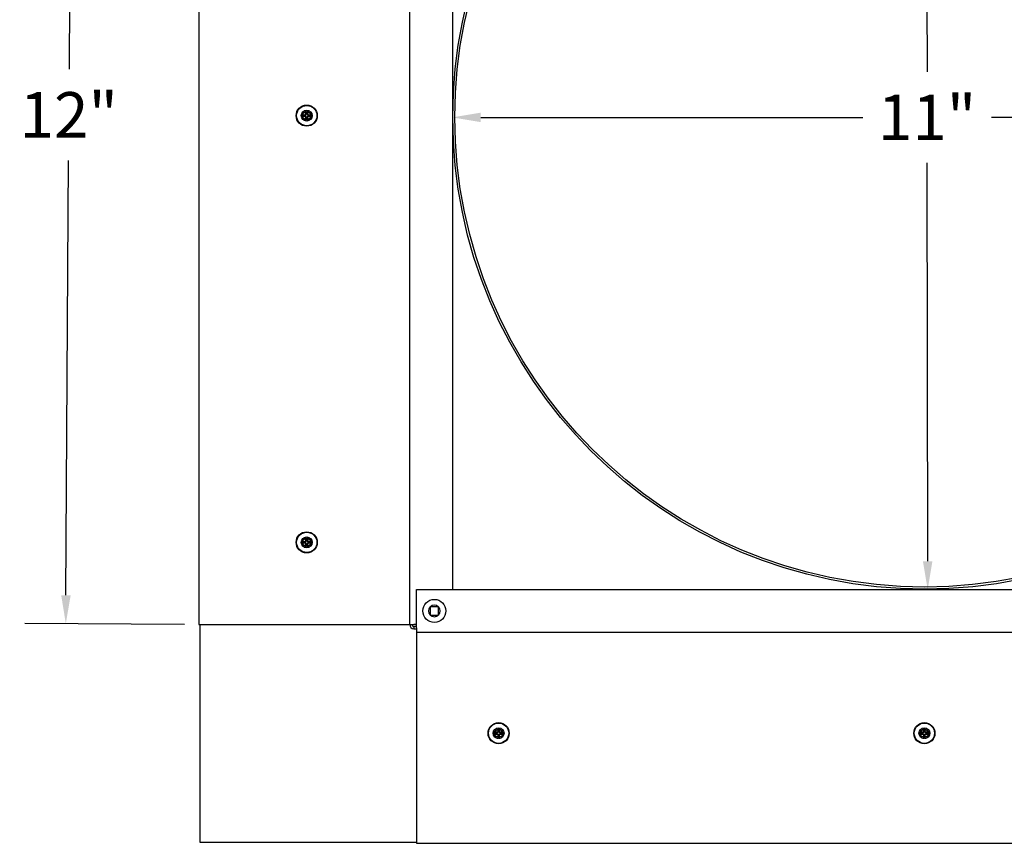
# Model space of a CAD drawing. Units: inches. Extents: x -4.4 to 67.6, y 1.4 to 45.5.
# Drawn here: x 43.8 to 55.4, y 24.2 to 33.8 of the extents above; entities that cross this region are included whole.
import ezdxf

# ---------------------------------------------------------------- set-up
doc = ezdxf.new("R2010")
doc.units = ezdxf.units.IN
doc.header["$LTSCALE"] = 4
doc.header["$MEASUREMENT"] = 0
for name, color, linetype, lineweight in [('Dimension (ANSI)', 5, 'Continuous', 25), ('Installation Dims', 5, 'Continuous', 25), ('Visible (ANSI)', 7, 'Continuous', 25)]:
    doc.layers.add(name, color=color, linetype=linetype, lineweight=lineweight)
doc.layers.add('Installation', color=7, linetype='Continuous')
doc.layers.add('Sales', color=7, linetype='Continuous')
doc.styles.add('Arial', font='arial.ttf')
doc.dimstyles.new('Kyle dims', dxfattribs={"dimscale": 2.666667, "dimtxt": 0.2, "dimasz": 0.125, "dimexe": 0.18, "dimexo": 0.0625, "dimgap": 0.1, "dimtad": 0, "dimtih": 1, "dimtoh": 1, "dimzin": 0, "dimdsep": 46, "dimtxsty": 'Arial', "dimcen": 0.09, "dimclrd": 256, "dimclre": 256, "dimclrt": 256, "dimadec": 0, "dimazin": 0, "dimtfac": 1, "dimtofl": 0, "dimtmove": 0, "dimatfit": 3, "dimfxl": 1, "dimtolj": 1, "dimtzin": 0, "dimarcsym": 0})

# ---------------------------------------------------------------- blocks, each defined once
blk = doc.blocks.new('*D13')
at = {"layer": 'Defpoints', "color": 0, "transparency": 16777216}
for p in [(54.447, 38.23), (54.461, 27.155), (54.486, 27.155)]:
    blk.add_point(p, dxfattribs=at)
at = {"layer": 'Installation Dims', "lineweight": -2, "transparency": 16777216}
for p, q in [((54.614, 38.23), (54.952, 38.231)), ((54.472, 37.897), (54.478, 33.227)), ((54.486, 27.488), (54.48, 32.158)), ((54.628, 27.155), (54.966, 27.156))]:
    blk.add_line(p, q, dxfattribs=at)
at = {"layer": 'Installation Dims', "transparency": 16777216}
for points in [[(54.528, 37.897), (54.417, 37.897), (54.472, 38.23)], [(54.541, 27.488), (54.43, 27.488), (54.486, 27.155)]]:
    blk.add_solid(points, dxfattribs=at)
at = {"layer": 'Installation Dims', "transparency": 16777216, "insert": (54.479, 32.693), "char_height": 0.5333, "attachment_point": 5, "style": 'Arial'}
blk.add_mtext('\\A1;11"', dxfattribs=at)
blk = doc.blocks.new('*D14')
at = {"layer": 'Defpoints', "color": 0, "transparency": 16777216}
for p in [(48.91, 32.918), (59.985, 32.918), (59.985, 32.692)]:
    blk.add_point(p, dxfattribs=at)
at = {"layer": 'Installation Dims', "lineweight": -2, "transparency": 16777216}
for p, q in [((48.91, 32.751), (48.91, 32.212)), ((49.243, 32.692), (53.724, 32.692)), ((59.651, 32.692), (55.234, 32.692)), ((59.985, 32.751), (59.985, 32.212))]:
    blk.add_line(p, q, dxfattribs=at)
at = {"layer": 'Installation Dims', "transparency": 16777216}
for points in [[(49.243, 32.748), (49.243, 32.637), (48.91, 32.692)], [(59.651, 32.748), (59.651, 32.637), (59.985, 32.692)]]:
    blk.add_solid(points, dxfattribs=at)
at = {"layer": 'Installation Dims', "transparency": 16777216, "insert": (54.479, 32.692), "char_height": 0.5333, "attachment_point": 5, "style": 'Arial'}
blk.add_mtext('\\A1;11"', dxfattribs=at)
blk = doc.blocks.new('*D16')
at = {"layer": 'Defpoints', "color": 0, "transparency": 16777216}
for p in [(54.447, 38.23), (54.461, 27.155), (54.486, 27.155)]:
    blk.add_point(p, dxfattribs=at)
at = {"layer": 'Dimension (ANSI)', "lineweight": -2, "transparency": 16777216}
for p, q in [((54.614, 38.23), (54.952, 38.231)), ((54.472, 37.897), (54.478, 33.227)), ((54.486, 27.488), (54.48, 32.158)), ((54.628, 27.155), (54.966, 27.156))]:
    blk.add_line(p, q, dxfattribs=at)
at = {"layer": 'Dimension (ANSI)', "transparency": 16777216}
for points in [[(54.528, 37.897), (54.417, 37.897), (54.472, 38.23)], [(54.541, 27.488), (54.43, 27.488), (54.486, 27.155)]]:
    blk.add_solid(points, dxfattribs=at)
at = {"layer": 'Dimension (ANSI)', "transparency": 16777216, "insert": (54.479, 32.693), "char_height": 0.5333, "attachment_point": 5, "style": 'Arial'}
blk.add_mtext('\\A1;11"', dxfattribs=at)
blk = doc.blocks.new('*D17')
at = {"layer": 'Defpoints', "color": 0, "transparency": 16777216}
for p in [(48.91, 32.918), (59.985, 32.918), (59.985, 32.692)]:
    blk.add_point(p, dxfattribs=at)
at = {"layer": 'Dimension (ANSI)', "lineweight": -2, "transparency": 16777216}
for p, q in [((48.91, 32.751), (48.91, 32.212)), ((49.243, 32.692), (53.724, 32.692)), ((59.651, 32.692), (55.234, 32.692)), ((59.985, 32.751), (59.985, 32.212))]:
    blk.add_line(p, q, dxfattribs=at)
at = {"layer": 'Dimension (ANSI)', "transparency": 16777216}
for points in [[(49.243, 32.748), (49.243, 32.637), (48.91, 32.692)], [(59.651, 32.748), (59.651, 32.637), (59.985, 32.692)]]:
    blk.add_solid(points, dxfattribs=at)
at = {"layer": 'Dimension (ANSI)', "transparency": 16777216, "insert": (54.479, 32.692), "char_height": 0.5333, "attachment_point": 5, "style": 'Arial'}
blk.add_mtext('\\A1;11"', dxfattribs=at)
blk = doc.blocks.new('*D45')
at = {"layer": 'Defpoints', "color": 0, "transparency": 16777216}
for p in [(45.935, 38.68), (44.376, 26.756), (45.935, 26.746)]:
    blk.add_point(p, dxfattribs=at)
at = {"layer": 'Installation Dims', "lineweight": -2, "transparency": 16777216}
for p, q in [((45.768, 38.681), (43.967, 38.692)), ((44.445, 38.356), (44.414, 33.257)), ((44.378, 27.089), (44.408, 32.188)), ((45.768, 26.747), (43.896, 26.759))]:
    blk.add_line(p, q, dxfattribs=at)
at = {"layer": 'Installation Dims', "transparency": 16777216}
for points in [[(44.389, 38.356), (44.5, 38.355), (44.447, 38.689)], [(44.322, 27.089), (44.433, 27.089), (44.376, 26.756)]]:
    blk.add_solid(points, dxfattribs=at)
at = {"layer": 'Installation Dims', "transparency": 16777216, "insert": (44.411, 32.722), "char_height": 0.5333, "attachment_point": 5, "style": 'Arial'}
blk.add_mtext('\\A1;12"', dxfattribs=at)

msp = doc.modelspace()

# ---------------------------------------------------------------- linework, layer by layer
at = {"layer": 'Installation'}
for p, q in [((47.143, 32.723), (47.166, 32.719)), ((47.166, 32.707), (47.143, 32.704)), ((47.196, 32.749), (47.192, 32.772)), ((47.212, 32.772), (47.208, 32.749)), ((47.238, 32.719), (47.261, 32.723)), ((47.261, 32.704), (47.238, 32.707)), ((47.192, 32.654), (47.196, 32.677)), ((47.208, 32.677), (47.212, 32.654)), ((47.196, 27.745), (47.192, 27.768)), ((47.212, 27.768), (47.208, 27.745)), ((47.143, 27.719), (47.166, 27.715)), ((47.166, 27.703), (47.143, 27.699)), ((47.192, 27.65), (47.196, 27.673)), ((47.208, 27.673), (47.212, 27.65)), ((47.238, 27.715), (47.261, 27.719)), ((47.261, 27.699), (47.238, 27.703)), ((49.444, 25.53), (49.447, 25.507)), ((49.459, 25.507), (49.463, 25.53)), ((54.437, 25.53), (54.441, 25.507)), ((54.453, 25.507), (54.457, 25.53)), ((49.417, 25.477), (49.394, 25.48)), ((49.394, 25.461), (49.417, 25.465)), ((49.447, 25.435), (49.444, 25.412)), ((49.463, 25.412), (49.459, 25.435)), ((49.512, 25.48), (49.489, 25.477)), ((49.489, 25.465), (49.512, 25.461)), ((54.411, 25.477), (54.388, 25.48)), ((54.388, 25.461), (54.411, 25.465)), ((54.441, 25.435), (54.437, 25.412)), ((54.457, 25.412), (54.453, 25.435)), ((54.506, 25.48), (54.483, 25.477)), ((54.483, 25.465), (54.506, 25.461))]:
    msp.add_line(p, q, dxfattribs=at)
for centre, radius in [((47.202, 32.713), 0.124), ((47.202, 32.713), 0.119), ((47.202, 27.709), 0.124), ((47.202, 27.709), 0.119), ((49.453, 25.471), 0.124), ((49.453, 25.471), 0.119), ((54.447, 25.471), 0.124), ((54.447, 25.471), 0.119)]:
    msp.add_circle(centre, radius, dxfattribs=at)
at = {"layer": 'Installation', "ltscale": 0.28413}
for centre in [(47.202, 32.713), (47.202, 27.709), (49.453, 25.471), (54.447, 25.471)]:
    msp.add_circle(centre, 0.0633, dxfattribs=at)
at = {"layer": 'Installation', "ltscale": 0.21382}
for centre in [(47.202, 32.713), (47.202, 27.709), (49.453, 25.471), (54.447, 25.471)]:
    msp.add_circle(centre, 0.0477, dxfattribs=at)
at = {"layer": 'Installation'}
for centre, start, end in [((47.202, 32.713), 170.5876, 189.4124), ((47.202, 32.713), 80.5876, 99.4124), ((47.202, 32.713), 350.5876, 9.4124), ((47.202, 32.713), 260.5876, 279.4124), ((47.202, 27.709), 80.5876, 99.4124), ((47.202, 27.709), 170.5876, 189.4124), ((47.202, 27.709), 260.5876, 279.4124), ((47.202, 27.709), 350.5876, 9.4124), ((49.453, 25.471), 170.5876, 189.4124), ((49.453, 25.471), 80.5876, 99.4124), ((49.453, 25.471), 260.5876, 279.4124), ((49.453, 25.471), 350.5876, 9.4124), ((54.447, 25.471), 170.5876, 189.4124), ((54.447, 25.471), 80.5876, 99.4124), ((54.447, 25.471), 260.5876, 279.4124), ((54.447, 25.471), 350.5876, 9.4124)]:
    msp.add_arc(centre, 0.0364, start, end, dxfattribs=at)
at = {"layer": 'Installation', "extrusion": (0, 0, -1)}
for centre, major_axis, start_param, end_param in [((47.202, 32.696), (0.323, 0.005), 4.515074, 4.652636), ((47.202, 32.73), (-0.323, 0.005), 4.772142, 4.909704), ((47.219, 32.713), (0.005, 0.323), 4.772142, 4.909704), ((47.219, 32.713), (-0.005, 0.323), 4.515074, 4.652636), ((47.185, 32.713), (0.005, -0.323), 4.515074, 4.652636), ((47.185, 32.713), (-0.005, -0.323), 4.772142, 4.909704), ((47.202, 32.696), (0.323, -0.005), 4.772142, 4.909704), ((47.202, 32.73), (-0.323, -0.005), 4.515074, 4.652636), ((47.202, 27.692), (0.323, 0.005), 4.515074, 4.652636), ((47.219, 27.709), (0.005, 0.323), 4.772142, 4.909704), ((47.185, 27.709), (0.005, -0.323), 4.515074, 4.652636), ((47.202, 27.692), (0.323, -0.005), 4.772142, 4.909704), ((47.202, 27.726), (-0.323, 0.005), 4.772142, 4.909704), ((47.219, 27.709), (-0.005, 0.323), 4.515074, 4.652636), ((47.185, 27.709), (-0.005, -0.323), 4.772142, 4.909704), ((47.202, 27.726), (-0.323, -0.005), 4.515074, 4.652636)]:
    msp.add_ellipse(centre, major_axis=major_axis, ratio=0.087156, start_param=start_param, end_param=end_param, dxfattribs=at)
at = {"layer": 'Installation'}
for centre, major_axis, start_param, end_param in [((49.47, 25.47), (-0.005, -0.323), 4.515074, 4.652636), ((49.437, 25.47), (-0.005, 0.323), 4.772142, 4.909704), ((54.464, 25.47), (-0.005, -0.323), 4.515074, 4.652636), ((54.43, 25.47), (-0.005, 0.323), 4.772142, 4.909704), ((49.454, 25.454), (-0.323, -0.005), 4.772142, 4.909704), ((49.454, 25.487), (0.323, -0.005), 4.515074, 4.652636), ((49.47, 25.471), (0.005, -0.323), 4.772142, 4.909704), ((49.437, 25.471), (0.005, 0.323), 4.515074, 4.652636), ((49.453, 25.454), (-0.323, 0.005), 4.515074, 4.652636), ((49.453, 25.487), (0.323, 0.005), 4.772142, 4.909704), ((54.447, 25.454), (-0.323, -0.005), 4.772142, 4.909704), ((54.447, 25.487), (0.323, -0.005), 4.515074, 4.652636), ((54.464, 25.471), (0.005, -0.323), 4.772142, 4.909704), ((54.43, 25.471), (0.005, 0.323), 4.515074, 4.652636), ((54.447, 25.454), (-0.323, 0.005), 4.515074, 4.652636), ((54.447, 25.487), (0.323, 0.005), 4.772142, 4.909704)]:
    msp.add_ellipse(centre, major_axis=major_axis, ratio=0.087156, start_param=start_param, end_param=end_param, dxfattribs=at)
for points, knots in [([(47.143, 32.723), (47.143, 32.723), (47.143, 32.723), (47.142, 32.723), (47.142, 32.723), (47.141, 32.723), (47.14, 32.723), (47.139, 32.723), (47.139, 32.723), (47.139, 32.723)], [0.05396215, 0.05396215, 0.05396215, 0.05396215, 0.05869435, 0.05869435, 0.06455264, 0.06455264, 0.07048922, 0.07048922, 0.07350423, 0.07350423, 0.07350423, 0.07350423]), ([(47.139, 32.703), (47.139, 32.703), (47.139, 32.703), (47.14, 32.703), (47.141, 32.703), (47.142, 32.703), (47.142, 32.703), (47.143, 32.703), (47.143, 32.704), (47.143, 32.704)], [0.02062142, 0.02062142, 0.02062142, 0.02062142, 0.02363642, 0.02363642, 0.029573, 0.029573, 0.0354313, 0.0354313, 0.04016349, 0.04016349, 0.04016349, 0.04016349]), ([(47.183, 32.724), (47.184, 32.724), (47.185, 32.724), (47.187, 32.725), (47.188, 32.726), (47.189, 32.728), (47.19, 32.729), (47.191, 32.731), (47.191, 32.732), (47.191, 32.733)], [0, 0, 0, 0, 0.01234085, 0.01234085, 0.0246817, 0.0246817, 0.0370255, 0.0370255, 0.04825819, 0.04825819, 0.04825819, 0.04825819]), ([(47.183, 32.719), (47.184, 32.719), (47.186, 32.719), (47.188, 32.72), (47.189, 32.72), (47.191, 32.721), (47.192, 32.722), (47.193, 32.723), (47.194, 32.724), (47.195, 32.726), (47.196, 32.727), (47.196, 32.73), (47.197, 32.731), (47.197, 32.733)], [0.23775232, 0.23775232, 0.23775232, 0.23775232, 0.25488003, 0.25488003, 0.26749348, 0.26749348, 0.28010692, 0.28010692, 0.29272037, 0.29272037, 0.30533381, 0.30533381, 0.32246153, 0.32246153, 0.32246153, 0.32246153]), ([(47.197, 32.694), (47.197, 32.695), (47.196, 32.697), (47.196, 32.699), (47.195, 32.7), (47.194, 32.702), (47.193, 32.703), (47.192, 32.705), (47.191, 32.705), (47.189, 32.706), (47.188, 32.707), (47.186, 32.708), (47.184, 32.708), (47.183, 32.708)], [0.23775232, 0.23775232, 0.23775232, 0.23775232, 0.25488003, 0.25488003, 0.26749348, 0.26749348, 0.28010692, 0.28010692, 0.29272037, 0.29272037, 0.30533381, 0.30533381, 0.32246153, 0.32246153, 0.32246153, 0.32246153]), ([(47.191, 32.694), (47.191, 32.695), (47.191, 32.696), (47.19, 32.698), (47.189, 32.699), (47.188, 32.701), (47.187, 32.701), (47.185, 32.702), (47.184, 32.702), (47.183, 32.702)], [0, 0, 0, 0, 0.01234085, 0.01234085, 0.0246817, 0.0246817, 0.0370255, 0.0370255, 0.04825819, 0.04825819, 0.04825819, 0.04825819]), ([(47.192, 32.777), (47.192, 32.776), (47.192, 32.776), (47.192, 32.775), (47.192, 32.775), (47.192, 32.774), (47.192, 32.773), (47.192, 32.773), (47.192, 32.772), (47.192, 32.772)], [0.02062142, 0.02062142, 0.02062142, 0.02062142, 0.02363642, 0.02363642, 0.029573, 0.029573, 0.0354313, 0.0354313, 0.04016349, 0.04016349, 0.04016349, 0.04016349]), ([(47.208, 32.733), (47.208, 32.731), (47.208, 32.73), (47.208, 32.727), (47.209, 32.726), (47.21, 32.724), (47.211, 32.723), (47.212, 32.722), (47.213, 32.721), (47.215, 32.72), (47.216, 32.72), (47.219, 32.719), (47.22, 32.719), (47.221, 32.719)], [0.23775232, 0.23775232, 0.23775232, 0.23775232, 0.25488003, 0.25488003, 0.26749348, 0.26749348, 0.28010692, 0.28010692, 0.29272037, 0.29272037, 0.30533381, 0.30533381, 0.32246153, 0.32246153, 0.32246153, 0.32246153]), ([(47.221, 32.708), (47.22, 32.708), (47.219, 32.708), (47.216, 32.707), (47.215, 32.706), (47.213, 32.705), (47.212, 32.705), (47.211, 32.703), (47.21, 32.702), (47.209, 32.7), (47.208, 32.699), (47.208, 32.697), (47.208, 32.695), (47.208, 32.694)], [0.23775232, 0.23775232, 0.23775232, 0.23775232, 0.25488003, 0.25488003, 0.26749348, 0.26749348, 0.28010692, 0.28010692, 0.29272037, 0.29272037, 0.30533381, 0.30533381, 0.32246153, 0.32246153, 0.32246153, 0.32246153]), ([(47.212, 32.772), (47.212, 32.772), (47.212, 32.773), (47.212, 32.773), (47.212, 32.774), (47.212, 32.775), (47.212, 32.775), (47.212, 32.776), (47.212, 32.776), (47.212, 32.777)], [0.05396215, 0.05396215, 0.05396215, 0.05396215, 0.05869435, 0.05869435, 0.06455264, 0.06455264, 0.07048922, 0.07048922, 0.07350423, 0.07350423, 0.07350423, 0.07350423]), ([(47.213, 32.733), (47.213, 32.732), (47.213, 32.73), (47.214, 32.728), (47.215, 32.727), (47.217, 32.726), (47.218, 32.725), (47.22, 32.724), (47.221, 32.724), (47.222, 32.724)], [0, 0, 0, 0, 0.01234085, 0.01234085, 0.0246817, 0.0246817, 0.0370255, 0.0370255, 0.04825819, 0.04825819, 0.04825819, 0.04825819]), ([(47.222, 32.702), (47.22, 32.702), (47.219, 32.702), (47.217, 32.701), (47.216, 32.7), (47.215, 32.699), (47.214, 32.698), (47.213, 32.696), (47.213, 32.695), (47.213, 32.694)], [0, 0, 0, 0, 0.01234085, 0.01234085, 0.0246817, 0.0246817, 0.0370255, 0.0370255, 0.04825819, 0.04825819, 0.04825819, 0.04825819]), ([(47.266, 32.723), (47.265, 32.723), (47.265, 32.723), (47.264, 32.723), (47.264, 32.723), (47.263, 32.723), (47.262, 32.723), (47.261, 32.723), (47.261, 32.723), (47.261, 32.723)], [0.02062142, 0.02062142, 0.02062142, 0.02062142, 0.02363642, 0.02363642, 0.029573, 0.029573, 0.0354313, 0.0354313, 0.04016349, 0.04016349, 0.04016349, 0.04016349]), ([(47.261, 32.704), (47.261, 32.704), (47.261, 32.703), (47.262, 32.703), (47.263, 32.703), (47.264, 32.703), (47.264, 32.703), (47.265, 32.703), (47.265, 32.703), (47.266, 32.703)], [0.05396215, 0.05396215, 0.05396215, 0.05396215, 0.05869435, 0.05869435, 0.06455264, 0.06455264, 0.07048922, 0.07048922, 0.07350423, 0.07350423, 0.07350423, 0.07350423]), ([(47.192, 32.654), (47.192, 32.654), (47.192, 32.654), (47.192, 32.653), (47.192, 32.653), (47.192, 32.652), (47.192, 32.651), (47.192, 32.65), (47.192, 32.65), (47.192, 32.65)], [0.05396215, 0.05396215, 0.05396215, 0.05396215, 0.05869435, 0.05869435, 0.06455264, 0.06455264, 0.07048922, 0.07048922, 0.07350423, 0.07350423, 0.07350423, 0.07350423]), ([(47.212, 32.65), (47.212, 32.65), (47.212, 32.65), (47.212, 32.651), (47.212, 32.652), (47.212, 32.653), (47.212, 32.653), (47.212, 32.654), (47.212, 32.654), (47.212, 32.654)], [0.02062142, 0.02062142, 0.02062142, 0.02062142, 0.02363642, 0.02363642, 0.029573, 0.029573, 0.0354313, 0.0354313, 0.04016349, 0.04016349, 0.04016349, 0.04016349]), ([(47.183, 27.72), (47.184, 27.72), (47.185, 27.72), (47.187, 27.721), (47.188, 27.722), (47.189, 27.724), (47.19, 27.725), (47.191, 27.727), (47.191, 27.728), (47.191, 27.729)], [0, 0, 0, 0, 0.01234085, 0.01234085, 0.0246817, 0.0246817, 0.0370255, 0.0370255, 0.04825819, 0.04825819, 0.04825819, 0.04825819]), ([(47.183, 27.715), (47.184, 27.715), (47.186, 27.715), (47.188, 27.715), (47.189, 27.716), (47.191, 27.717), (47.192, 27.718), (47.193, 27.719), (47.194, 27.72), (47.195, 27.722), (47.196, 27.723), (47.196, 27.726), (47.197, 27.727), (47.197, 27.728)], [0.23775232, 0.23775232, 0.23775232, 0.23775232, 0.25488003, 0.25488003, 0.26749348, 0.26749348, 0.28010692, 0.28010692, 0.29272037, 0.29272037, 0.30533381, 0.30533381, 0.32246153, 0.32246153, 0.32246153, 0.32246153]), ([(47.192, 27.773), (47.192, 27.772), (47.192, 27.772), (47.192, 27.771), (47.192, 27.771), (47.192, 27.77), (47.192, 27.769), (47.192, 27.768), (47.192, 27.768), (47.192, 27.768)], [0.02062142, 0.02062142, 0.02062142, 0.02062142, 0.02363642, 0.02363642, 0.029573, 0.029573, 0.0354313, 0.0354313, 0.04016349, 0.04016349, 0.04016349, 0.04016349]), ([(47.208, 27.728), (47.208, 27.727), (47.208, 27.726), (47.208, 27.723), (47.209, 27.722), (47.21, 27.72), (47.211, 27.719), (47.212, 27.718), (47.213, 27.717), (47.215, 27.716), (47.216, 27.715), (47.219, 27.715), (47.22, 27.715), (47.221, 27.715)], [0.23775232, 0.23775232, 0.23775232, 0.23775232, 0.25488003, 0.25488003, 0.26749348, 0.26749348, 0.28010692, 0.28010692, 0.29272037, 0.29272037, 0.30533381, 0.30533381, 0.32246153, 0.32246153, 0.32246153, 0.32246153]), ([(47.212, 27.768), (47.212, 27.768), (47.212, 27.768), (47.212, 27.769), (47.212, 27.77), (47.212, 27.771), (47.212, 27.771), (47.212, 27.772), (47.212, 27.772), (47.212, 27.773)], [0.05396215, 0.05396215, 0.05396215, 0.05396215, 0.05869435, 0.05869435, 0.06455264, 0.06455264, 0.07048922, 0.07048922, 0.07350423, 0.07350423, 0.07350423, 0.07350423]), ([(47.213, 27.729), (47.213, 27.727), (47.213, 27.726), (47.214, 27.724), (47.215, 27.723), (47.217, 27.722), (47.218, 27.721), (47.22, 27.72), (47.221, 27.72), (47.222, 27.72)], [0, 0, 0, 0, 0.01234085, 0.01234085, 0.0246817, 0.0246817, 0.0370255, 0.0370255, 0.04825819, 0.04825819, 0.04825819, 0.04825819]), ([(47.143, 27.719), (47.143, 27.719), (47.143, 27.719), (47.142, 27.719), (47.142, 27.719), (47.141, 27.719), (47.14, 27.719), (47.139, 27.719), (47.139, 27.719), (47.139, 27.719)], [0.05396215, 0.05396215, 0.05396215, 0.05396215, 0.05869435, 0.05869435, 0.06455264, 0.06455264, 0.07048922, 0.07048922, 0.07350423, 0.07350423, 0.07350423, 0.07350423]), ([(47.139, 27.699), (47.139, 27.699), (47.139, 27.699), (47.14, 27.699), (47.141, 27.699), (47.142, 27.699), (47.142, 27.699), (47.143, 27.699), (47.143, 27.699), (47.143, 27.699)], [0.02062142, 0.02062142, 0.02062142, 0.02062142, 0.02363642, 0.02363642, 0.029573, 0.029573, 0.0354313, 0.0354313, 0.04016349, 0.04016349, 0.04016349, 0.04016349]), ([(47.197, 27.69), (47.197, 27.691), (47.196, 27.693), (47.196, 27.695), (47.195, 27.696), (47.194, 27.698), (47.193, 27.699), (47.192, 27.7), (47.191, 27.701), (47.189, 27.702), (47.188, 27.703), (47.186, 27.703), (47.184, 27.704), (47.183, 27.704)], [0.23775232, 0.23775232, 0.23775232, 0.23775232, 0.25488003, 0.25488003, 0.26749348, 0.26749348, 0.28010692, 0.28010692, 0.29272037, 0.29272037, 0.30533381, 0.30533381, 0.32246153, 0.32246153, 0.32246153, 0.32246153]), ([(47.191, 27.69), (47.191, 27.691), (47.191, 27.692), (47.19, 27.694), (47.189, 27.695), (47.188, 27.696), (47.187, 27.697), (47.185, 27.698), (47.184, 27.698), (47.183, 27.698)], [0, 0, 0, 0, 0.01234085, 0.01234085, 0.0246817, 0.0246817, 0.0370255, 0.0370255, 0.04825819, 0.04825819, 0.04825819, 0.04825819]), ([(47.192, 27.65), (47.192, 27.65), (47.192, 27.65), (47.192, 27.649), (47.192, 27.649), (47.192, 27.648), (47.192, 27.647), (47.192, 27.646), (47.192, 27.646), (47.192, 27.646)], [0.05396215, 0.05396215, 0.05396215, 0.05396215, 0.05869435, 0.05869435, 0.06455264, 0.06455264, 0.07048922, 0.07048922, 0.07350423, 0.07350423, 0.07350423, 0.07350423]), ([(47.221, 27.704), (47.22, 27.704), (47.219, 27.703), (47.216, 27.703), (47.215, 27.702), (47.213, 27.701), (47.212, 27.7), (47.211, 27.699), (47.21, 27.698), (47.209, 27.696), (47.208, 27.695), (47.208, 27.693), (47.208, 27.691), (47.208, 27.69)], [0.23775232, 0.23775232, 0.23775232, 0.23775232, 0.25488003, 0.25488003, 0.26749348, 0.26749348, 0.28010692, 0.28010692, 0.29272037, 0.29272037, 0.30533381, 0.30533381, 0.32246153, 0.32246153, 0.32246153, 0.32246153]), ([(47.212, 27.646), (47.212, 27.646), (47.212, 27.646), (47.212, 27.647), (47.212, 27.648), (47.212, 27.649), (47.212, 27.649), (47.212, 27.65), (47.212, 27.65), (47.212, 27.65)], [0.02062142, 0.02062142, 0.02062142, 0.02062142, 0.02363642, 0.02363642, 0.029573, 0.029573, 0.0354313, 0.0354313, 0.04016349, 0.04016349, 0.04016349, 0.04016349]), ([(47.222, 27.698), (47.22, 27.698), (47.219, 27.698), (47.217, 27.697), (47.216, 27.696), (47.215, 27.695), (47.214, 27.694), (47.213, 27.692), (47.213, 27.691), (47.213, 27.69)], [0, 0, 0, 0, 0.01234085, 0.01234085, 0.0246817, 0.0246817, 0.0370255, 0.0370255, 0.04825819, 0.04825819, 0.04825819, 0.04825819]), ([(47.266, 27.719), (47.265, 27.719), (47.265, 27.719), (47.264, 27.719), (47.264, 27.719), (47.263, 27.719), (47.262, 27.719), (47.261, 27.719), (47.261, 27.719), (47.261, 27.719)], [0.02062142, 0.02062142, 0.02062142, 0.02062142, 0.02363642, 0.02363642, 0.029573, 0.029573, 0.0354313, 0.0354313, 0.04016349, 0.04016349, 0.04016349, 0.04016349]), ([(47.261, 27.699), (47.261, 27.699), (47.261, 27.699), (47.262, 27.699), (47.263, 27.699), (47.264, 27.699), (47.264, 27.699), (47.265, 27.699), (47.265, 27.699), (47.266, 27.699)], [0.05396215, 0.05396215, 0.05396215, 0.05396215, 0.05869435, 0.05869435, 0.06455264, 0.06455264, 0.07048922, 0.07048922, 0.07350423, 0.07350423, 0.07350423, 0.07350423]), ([(49.444, 25.53), (49.444, 25.53), (49.444, 25.53), (49.444, 25.531), (49.444, 25.531), (49.444, 25.532), (49.444, 25.533), (49.444, 25.534), (49.444, 25.534), (49.444, 25.534)], [0.05396215, 0.05396215, 0.05396215, 0.05396215, 0.05869435, 0.05869435, 0.06455264, 0.06455264, 0.07048922, 0.07048922, 0.07350423, 0.07350423, 0.07350423, 0.07350423]), ([(49.463, 25.534), (49.463, 25.534), (49.463, 25.534), (49.463, 25.533), (49.463, 25.532), (49.463, 25.531), (49.463, 25.531), (49.463, 25.53), (49.463, 25.53), (49.463, 25.53)], [0.02062142, 0.02062142, 0.02062142, 0.02062142, 0.02363642, 0.02363642, 0.029573, 0.029573, 0.0354313, 0.0354313, 0.04016349, 0.04016349, 0.04016349, 0.04016349]), ([(54.437, 25.53), (54.437, 25.53), (54.437, 25.53), (54.437, 25.531), (54.437, 25.531), (54.437, 25.532), (54.437, 25.533), (54.437, 25.534), (54.437, 25.534), (54.437, 25.534)], [0.05396215, 0.05396215, 0.05396215, 0.05396215, 0.05869435, 0.05869435, 0.06455264, 0.06455264, 0.07048922, 0.07048922, 0.07350423, 0.07350423, 0.07350423, 0.07350423]), ([(54.457, 25.534), (54.457, 25.534), (54.457, 25.534), (54.457, 25.533), (54.457, 25.532), (54.457, 25.531), (54.457, 25.531), (54.457, 25.53), (54.457, 25.53), (54.457, 25.53)], [0.02062142, 0.02062142, 0.02062142, 0.02062142, 0.02363642, 0.02363642, 0.029573, 0.029573, 0.0354313, 0.0354313, 0.04016349, 0.04016349, 0.04016349, 0.04016349]), ([(49.39, 25.48), (49.39, 25.48), (49.39, 25.48), (49.391, 25.48), (49.392, 25.48), (49.393, 25.48), (49.393, 25.48), (49.394, 25.48), (49.394, 25.48), (49.394, 25.48)], [0.02062142, 0.02062142, 0.02062142, 0.02062142, 0.02363642, 0.02363642, 0.029573, 0.029573, 0.0354313, 0.0354313, 0.04016349, 0.04016349, 0.04016349, 0.04016349]), ([(49.394, 25.461), (49.394, 25.461), (49.394, 25.461), (49.393, 25.461), (49.393, 25.461), (49.392, 25.461), (49.391, 25.461), (49.39, 25.461), (49.39, 25.461), (49.39, 25.461)], [0.05396215, 0.05396215, 0.05396215, 0.05396215, 0.05869435, 0.05869435, 0.06455264, 0.06455264, 0.07048922, 0.07048922, 0.07350423, 0.07350423, 0.07350423, 0.07350423]), ([(49.442, 25.49), (49.442, 25.489), (49.442, 25.488), (49.441, 25.486), (49.44, 25.485), (49.439, 25.483), (49.438, 25.483), (49.436, 25.482), (49.435, 25.482), (49.434, 25.482)], [0, 0, 0, 0, 0.01234085, 0.01234085, 0.0246817, 0.0246817, 0.0370255, 0.0370255, 0.04825819, 0.04825819, 0.04825819, 0.04825819]), ([(49.448, 25.49), (49.448, 25.489), (49.448, 25.487), (49.447, 25.485), (49.447, 25.484), (49.445, 25.482), (49.445, 25.481), (49.443, 25.479), (49.442, 25.479), (49.44, 25.477), (49.439, 25.477), (49.437, 25.476), (49.435, 25.476), (49.434, 25.476)], [0.23775232, 0.23775232, 0.23775232, 0.23775232, 0.25488003, 0.25488003, 0.26749348, 0.26749348, 0.28010692, 0.28010692, 0.29272037, 0.29272037, 0.30533381, 0.30533381, 0.32246153, 0.32246153, 0.32246153, 0.32246153]), ([(49.434, 25.465), (49.435, 25.465), (49.437, 25.465), (49.439, 25.464), (49.44, 25.464), (49.442, 25.463), (49.443, 25.462), (49.445, 25.461), (49.445, 25.46), (49.447, 25.458), (49.447, 25.457), (49.448, 25.454), (49.448, 25.453), (49.448, 25.451)], [0.23775232, 0.23775232, 0.23775232, 0.23775232, 0.25488003, 0.25488003, 0.26749348, 0.26749348, 0.28010692, 0.28010692, 0.29272037, 0.29272037, 0.30533381, 0.30533381, 0.32246153, 0.32246153, 0.32246153, 0.32246153]), ([(49.434, 25.46), (49.435, 25.46), (49.436, 25.459), (49.438, 25.459), (49.439, 25.458), (49.441, 25.456), (49.441, 25.455), (49.442, 25.453), (49.442, 25.452), (49.442, 25.451)], [0, 0, 0, 0, 0.01234085, 0.01234085, 0.0246817, 0.0246817, 0.0370255, 0.0370255, 0.04825819, 0.04825819, 0.04825819, 0.04825819]), ([(49.444, 25.407), (49.444, 25.408), (49.444, 25.408), (49.444, 25.409), (49.444, 25.409), (49.444, 25.41), (49.444, 25.411), (49.444, 25.411), (49.444, 25.412), (49.444, 25.412)], [0.02062142, 0.02062142, 0.02062142, 0.02062142, 0.02363642, 0.02363642, 0.029573, 0.029573, 0.0354313, 0.0354313, 0.04016349, 0.04016349, 0.04016349, 0.04016349]), ([(49.473, 25.476), (49.471, 25.476), (49.47, 25.476), (49.468, 25.477), (49.466, 25.477), (49.464, 25.479), (49.464, 25.479), (49.462, 25.481), (49.461, 25.482), (49.46, 25.484), (49.46, 25.485), (49.459, 25.487), (49.459, 25.489), (49.459, 25.49)], [0.23775232, 0.23775232, 0.23775232, 0.23775232, 0.25488003, 0.25488003, 0.26749348, 0.26749348, 0.28010692, 0.28010692, 0.29272037, 0.29272037, 0.30533381, 0.30533381, 0.32246153, 0.32246153, 0.32246153, 0.32246153]), ([(49.459, 25.451), (49.459, 25.453), (49.459, 25.454), (49.46, 25.457), (49.46, 25.458), (49.461, 25.46), (49.462, 25.461), (49.464, 25.462), (49.464, 25.463), (49.466, 25.464), (49.468, 25.464), (49.47, 25.465), (49.471, 25.465), (49.473, 25.465)], [0.23775232, 0.23775232, 0.23775232, 0.23775232, 0.25488003, 0.25488003, 0.26749348, 0.26749348, 0.28010692, 0.28010692, 0.29272037, 0.29272037, 0.30533381, 0.30533381, 0.32246153, 0.32246153, 0.32246153, 0.32246153]), ([(49.463, 25.412), (49.463, 25.412), (49.463, 25.411), (49.463, 25.411), (49.463, 25.41), (49.463, 25.409), (49.463, 25.409), (49.463, 25.408), (49.463, 25.408), (49.463, 25.407)], [0.05396215, 0.05396215, 0.05396215, 0.05396215, 0.05869435, 0.05869435, 0.06455264, 0.06455264, 0.07048922, 0.07048922, 0.07350423, 0.07350423, 0.07350423, 0.07350423]), ([(49.473, 25.482), (49.472, 25.482), (49.471, 25.482), (49.469, 25.483), (49.468, 25.484), (49.466, 25.485), (49.465, 25.486), (49.465, 25.488), (49.464, 25.489), (49.464, 25.49)], [0, 0, 0, 0, 0.01234085, 0.01234085, 0.0246817, 0.0246817, 0.0370255, 0.0370255, 0.04825819, 0.04825819, 0.04825819, 0.04825819]), ([(49.464, 25.451), (49.464, 25.452), (49.465, 25.453), (49.466, 25.456), (49.466, 25.457), (49.468, 25.458), (49.469, 25.459), (49.471, 25.459), (49.472, 25.46), (49.473, 25.46)], [0, 0, 0, 0, 0.01234085, 0.01234085, 0.0246817, 0.0246817, 0.0370255, 0.0370255, 0.04825819, 0.04825819, 0.04825819, 0.04825819]), ([(49.512, 25.48), (49.512, 25.48), (49.513, 25.48), (49.513, 25.48), (49.514, 25.48), (49.515, 25.48), (49.515, 25.48), (49.516, 25.48), (49.517, 25.48), (49.517, 25.48)], [0.05396215, 0.05396215, 0.05396215, 0.05396215, 0.05869435, 0.05869435, 0.06455264, 0.06455264, 0.07048922, 0.07048922, 0.07350423, 0.07350423, 0.07350423, 0.07350423]), ([(49.517, 25.461), (49.517, 25.461), (49.516, 25.461), (49.515, 25.461), (49.515, 25.461), (49.514, 25.461), (49.513, 25.461), (49.513, 25.461), (49.512, 25.461), (49.512, 25.461)], [0.02062142, 0.02062142, 0.02062142, 0.02062142, 0.02363642, 0.02363642, 0.029573, 0.029573, 0.0354313, 0.0354313, 0.04016349, 0.04016349, 0.04016349, 0.04016349]), ([(54.384, 25.48), (54.384, 25.48), (54.384, 25.48), (54.385, 25.48), (54.386, 25.48), (54.387, 25.48), (54.387, 25.48), (54.388, 25.48), (54.388, 25.48), (54.388, 25.48)], [0.02062142, 0.02062142, 0.02062142, 0.02062142, 0.02363642, 0.02363642, 0.029573, 0.029573, 0.0354313, 0.0354313, 0.04016349, 0.04016349, 0.04016349, 0.04016349]), ([(54.388, 25.461), (54.388, 25.461), (54.388, 25.461), (54.387, 25.461), (54.387, 25.461), (54.386, 25.461), (54.385, 25.461), (54.384, 25.461), (54.384, 25.461), (54.384, 25.461)], [0.05396215, 0.05396215, 0.05396215, 0.05396215, 0.05869435, 0.05869435, 0.06455264, 0.06455264, 0.07048922, 0.07048922, 0.07350423, 0.07350423, 0.07350423, 0.07350423]), ([(54.436, 25.49), (54.436, 25.489), (54.436, 25.488), (54.435, 25.486), (54.434, 25.485), (54.433, 25.483), (54.432, 25.483), (54.43, 25.482), (54.429, 25.482), (54.428, 25.482)], [0, 0, 0, 0, 0.01234085, 0.01234085, 0.0246817, 0.0246817, 0.0370255, 0.0370255, 0.04825819, 0.04825819, 0.04825819, 0.04825819]), ([(54.442, 25.49), (54.442, 25.489), (54.441, 25.487), (54.441, 25.485), (54.44, 25.484), (54.439, 25.482), (54.438, 25.481), (54.437, 25.479), (54.436, 25.479), (54.434, 25.477), (54.433, 25.477), (54.431, 25.476), (54.429, 25.476), (54.428, 25.476)], [0.23775232, 0.23775232, 0.23775232, 0.23775232, 0.25488003, 0.25488003, 0.26749348, 0.26749348, 0.28010692, 0.28010692, 0.29272037, 0.29272037, 0.30533381, 0.30533381, 0.32246153, 0.32246153, 0.32246153, 0.32246153]), ([(54.428, 25.465), (54.429, 25.465), (54.431, 25.465), (54.433, 25.464), (54.434, 25.464), (54.436, 25.463), (54.437, 25.462), (54.438, 25.461), (54.439, 25.46), (54.44, 25.458), (54.441, 25.457), (54.441, 25.454), (54.442, 25.453), (54.442, 25.451)], [0.23775232, 0.23775232, 0.23775232, 0.23775232, 0.25488003, 0.25488003, 0.26749348, 0.26749348, 0.28010692, 0.28010692, 0.29272037, 0.29272037, 0.30533381, 0.30533381, 0.32246153, 0.32246153, 0.32246153, 0.32246153]), ([(54.428, 25.46), (54.429, 25.46), (54.43, 25.459), (54.432, 25.459), (54.433, 25.458), (54.434, 25.456), (54.435, 25.455), (54.436, 25.453), (54.436, 25.452), (54.436, 25.451)], [0, 0, 0, 0, 0.01234085, 0.01234085, 0.0246817, 0.0246817, 0.0370255, 0.0370255, 0.04825819, 0.04825819, 0.04825819, 0.04825819]), ([(54.437, 25.407), (54.437, 25.408), (54.437, 25.408), (54.437, 25.409), (54.437, 25.409), (54.437, 25.41), (54.437, 25.411), (54.437, 25.411), (54.437, 25.412), (54.437, 25.412)], [0.02062142, 0.02062142, 0.02062142, 0.02062142, 0.02363642, 0.02363642, 0.029573, 0.029573, 0.0354313, 0.0354313, 0.04016349, 0.04016349, 0.04016349, 0.04016349]), ([(54.466, 25.476), (54.465, 25.476), (54.464, 25.476), (54.461, 25.477), (54.46, 25.477), (54.458, 25.479), (54.457, 25.479), (54.456, 25.481), (54.455, 25.482), (54.454, 25.484), (54.453, 25.485), (54.453, 25.487), (54.453, 25.489), (54.453, 25.49)], [0.23775232, 0.23775232, 0.23775232, 0.23775232, 0.25488003, 0.25488003, 0.26749348, 0.26749348, 0.28010692, 0.28010692, 0.29272037, 0.29272037, 0.30533381, 0.30533381, 0.32246153, 0.32246153, 0.32246153, 0.32246153]), ([(54.453, 25.451), (54.453, 25.453), (54.453, 25.454), (54.453, 25.457), (54.454, 25.458), (54.455, 25.46), (54.456, 25.461), (54.457, 25.462), (54.458, 25.463), (54.46, 25.464), (54.461, 25.464), (54.464, 25.465), (54.465, 25.465), (54.466, 25.465)], [0.23775232, 0.23775232, 0.23775232, 0.23775232, 0.25488003, 0.25488003, 0.26749348, 0.26749348, 0.28010692, 0.28010692, 0.29272037, 0.29272037, 0.30533381, 0.30533381, 0.32246153, 0.32246153, 0.32246153, 0.32246153]), ([(54.457, 25.412), (54.457, 25.412), (54.457, 25.411), (54.457, 25.411), (54.457, 25.41), (54.457, 25.409), (54.457, 25.409), (54.457, 25.408), (54.457, 25.408), (54.457, 25.407)], [0.05396215, 0.05396215, 0.05396215, 0.05396215, 0.05869435, 0.05869435, 0.06455264, 0.06455264, 0.07048922, 0.07048922, 0.07350423, 0.07350423, 0.07350423, 0.07350423]), ([(54.467, 25.482), (54.465, 25.482), (54.464, 25.482), (54.462, 25.483), (54.461, 25.484), (54.46, 25.485), (54.459, 25.486), (54.458, 25.488), (54.458, 25.489), (54.458, 25.49)], [0, 0, 0, 0, 0.01234085, 0.01234085, 0.0246817, 0.0246817, 0.0370255, 0.0370255, 0.04825819, 0.04825819, 0.04825819, 0.04825819]), ([(54.458, 25.451), (54.458, 25.452), (54.458, 25.453), (54.459, 25.456), (54.46, 25.457), (54.462, 25.458), (54.463, 25.459), (54.465, 25.459), (54.466, 25.46), (54.467, 25.46)], [0, 0, 0, 0, 0.01234085, 0.01234085, 0.0246817, 0.0246817, 0.0370255, 0.0370255, 0.04825819, 0.04825819, 0.04825819, 0.04825819]), ([(54.506, 25.48), (54.506, 25.48), (54.506, 25.48), (54.507, 25.48), (54.508, 25.48), (54.509, 25.48), (54.509, 25.48), (54.51, 25.48), (54.51, 25.48), (54.511, 25.48)], [0.05396215, 0.05396215, 0.05396215, 0.05396215, 0.05869435, 0.05869435, 0.06455264, 0.06455264, 0.07048922, 0.07048922, 0.07350423, 0.07350423, 0.07350423, 0.07350423]), ([(54.511, 25.461), (54.51, 25.461), (54.51, 25.461), (54.509, 25.461), (54.509, 25.461), (54.508, 25.461), (54.507, 25.461), (54.506, 25.461), (54.506, 25.461), (54.506, 25.461)], [0.02062142, 0.02062142, 0.02062142, 0.02062142, 0.02363642, 0.02363642, 0.029573, 0.029573, 0.0354313, 0.0354313, 0.04016349, 0.04016349, 0.04016349, 0.04016349])]:
    msp.add_open_spline(points, degree=3, knots=knots, dxfattribs=at)
for points, weights in [([(47.166, 32.719), (47.177, 32.719), (47.183, 32.719)], [1, 1.34746618301, 1.65727734842]), ([(47.183, 32.708), (47.177, 32.708), (47.166, 32.707)], [1.65727734842, 1.34746618301, 1]), ([(47.197, 32.733), (47.196, 32.738), (47.196, 32.749)], [1.65727734842, 1.34746618301, 1]), ([(47.196, 32.677), (47.196, 32.688), (47.197, 32.694)], [1, 1.34746618301, 1.65727734842]), ([(47.208, 32.749), (47.208, 32.738), (47.208, 32.733)], [1, 1.34746618301, 1.65727734842]), ([(47.208, 32.694), (47.208, 32.688), (47.208, 32.677)], [1.65727734842, 1.34746618301, 1]), ([(47.221, 32.719), (47.227, 32.719), (47.238, 32.719)], [1.65727734842, 1.34746618301, 1]), ([(47.238, 32.707), (47.227, 32.708), (47.221, 32.708)], [1, 1.34746618301, 1.65727734842]), ([(47.197, 27.728), (47.196, 27.734), (47.196, 27.745)], [1.65727734842, 1.34746618301, 1]), ([(47.208, 27.745), (47.208, 27.734), (47.208, 27.728)], [1, 1.34746618301, 1.65727734842]), ([(47.166, 27.715), (47.177, 27.715), (47.183, 27.715)], [1, 1.34746618301, 1.65727734842]), ([(47.183, 27.704), (47.177, 27.703), (47.166, 27.703)], [1.65727734842, 1.34746618301, 1]), ([(47.196, 27.673), (47.196, 27.684), (47.197, 27.69)], [1, 1.34746618301, 1.65727734842]), ([(47.208, 27.69), (47.208, 27.684), (47.208, 27.673)], [1.65727734842, 1.34746618301, 1]), ([(47.221, 27.715), (47.227, 27.715), (47.238, 27.715)], [1.65727734842, 1.34746618301, 1]), ([(47.238, 27.703), (47.227, 27.703), (47.221, 27.704)], [1, 1.34746618301, 1.65727734842]), ([(49.434, 25.476), (49.428, 25.476), (49.417, 25.477)], [1.65727734842, 1.34746618301, 1]), ([(49.417, 25.465), (49.428, 25.465), (49.434, 25.465)], [1, 1.34746618301, 1.65727734842]), ([(49.447, 25.507), (49.448, 25.496), (49.448, 25.49)], [1, 1.34746618301, 1.65727734842]), ([(49.448, 25.451), (49.448, 25.445), (49.447, 25.435)], [1.65727734842, 1.34746618301, 1]), ([(49.459, 25.49), (49.459, 25.496), (49.459, 25.507)], [1.65727734842, 1.34746618301, 1]), ([(49.459, 25.435), (49.459, 25.445), (49.459, 25.451)], [1, 1.34746618301, 1.65727734842]), ([(49.489, 25.477), (49.479, 25.476), (49.473, 25.476)], [1, 1.34746618301, 1.65727734842]), ([(49.473, 25.465), (49.479, 25.465), (49.489, 25.465)], [1.65727734842, 1.34746618301, 1]), ([(54.428, 25.476), (54.422, 25.476), (54.411, 25.477)], [1.65727734842, 1.34746618301, 1]), ([(54.411, 25.465), (54.422, 25.465), (54.428, 25.465)], [1, 1.34746618301, 1.65727734842]), ([(54.441, 25.507), (54.441, 25.496), (54.442, 25.49)], [1, 1.34746618301, 1.65727734842]), ([(54.442, 25.451), (54.441, 25.445), (54.441, 25.435)], [1.65727734842, 1.34746618301, 1]), ([(54.453, 25.49), (54.453, 25.496), (54.453, 25.507)], [1.65727734842, 1.34746618301, 1]), ([(54.453, 25.435), (54.453, 25.445), (54.453, 25.451)], [1, 1.34746618301, 1.65727734842]), ([(54.483, 25.477), (54.472, 25.476), (54.466, 25.476)], [1, 1.34746618301, 1.65727734842]), ([(54.466, 25.465), (54.472, 25.465), (54.483, 25.465)], [1.65727734842, 1.34746618301, 1])]:
    msp.add_rational_spline(points, weights, degree=2, dxfattribs=at)
at = {"layer": 'Sales'}
for p, q in [((48.65, 26.951), (48.65, 26.954)), ((48.65, 26.954), (48.652, 26.954)), ((48.65, 26.951), (48.65, 26.859)), ((48.745, 26.954), (48.652, 26.954)), ((48.745, 26.954), (48.748, 26.954)), ((48.748, 26.954), (48.748, 26.951)), ((48.748, 26.859), (48.748, 26.951)), ((48.65, 26.856), (48.65, 26.859)), ((48.652, 26.856), (48.65, 26.856)), ((48.652, 26.856), (48.745, 26.856)), ((48.748, 26.856), (48.745, 26.856)), ((48.748, 26.859), (48.748, 26.856))]:
    msp.add_line(p, q, dxfattribs=at)
msp.add_circle((48.699, 26.905), 0.135, dxfattribs=at)
for start, end in [(136.5459, 223.4541), (46.5459, 133.4541), (316.5459, 43.4541), (226.5459, 313.4541)]:
    msp.add_arc((48.699, 26.905), 0.0675, start, end, dxfattribs=at)
at = {"layer": 'Visible (ANSI)'}
for p, q in [((45.935, 38.68), (45.935, 26.746)), ((48.41, 26.746), (48.41, 38.68)), ((48.91, 38.68), (48.91, 27.155)), ((48.488, 26.705), (48.488, 27.155)), ((48.488, 27.155), (60.435, 27.155)), ((45.935, 26.746), (48.385, 26.746)), ((45.95, 26.746), (45.95, 24.195)), ((48.385, 26.746), (48.41, 26.746)), ((48.41, 26.746), (48.46, 26.746)), ((48.488, 26.746), (48.46, 26.746)), ((48.46, 26.721), (48.46, 26.696)), ((48.488, 26.721), (48.46, 26.721)), ((48.46, 26.696), (48.488, 26.696)), ((48.488, 26.705), (48.488, 26.655)), ((48.488, 26.655), (60.435, 26.655)), ((48.488, 26.655), (48.488, 26.63)), ((48.488, 26.63), (48.488, 24.18)), ((45.95, 24.195), (48.488, 24.195)), ((48.488, 24.18), (60.435, 24.18))]:
    msp.add_line(p, q, dxfattribs=at)
for radius in [5.535, 5.51]:
    msp.add_circle((54.45, 32.695), radius, dxfattribs=at)
for radius in [0.05, 0.025]:
    msp.add_arc((48.46, 26.746), radius, 180, 270, dxfattribs=at)

# ---------------------------------------------------------------- dimensions: what is measured, and where the dimension line sits
at = {"layer": 'Dimension (ANSI)'}
dim = msp.add_aligned_dim(p1=(54.447, 38.23), p2=(54.461, 27.155), distance=0.025, dimstyle='Kyle dims', override={"dimdec": 0, "dimpost": '"'}, dxfattribs=at)
dim.commit()
dim.dimension.update_dxf_attribs({"geometry": '*D16', "text_midpoint": (54.479, 32.693)})
dim = msp.add_linear_dim(base=(59.985, 32.692), p1=(48.91, 32.918), p2=(59.985, 32.918), dimstyle='Kyle dims', override={"dimdec": 0, "dimpost": '"'}, dxfattribs=at)
dim.commit()
dim.dimension.update_dxf_attribs({"geometry": '*D17', "text_midpoint": (54.479, 32.692), "dimtype": 160})
at = {"layer": 'Installation Dims'}
dim = msp.add_linear_dim(base=(44.376, 26.756), p1=(45.935, 38.68), p2=(45.935, 26.746), angle=89.6583, dimstyle='Kyle dims', override={"dimdec": 0, "dimpost": '"'}, dxfattribs=at)
dim.commit()
dim.dimension.update_dxf_attribs({"geometry": '*D45', "text_midpoint": (44.411, 32.722)})
dim = msp.add_aligned_dim(p1=(54.447, 38.23), p2=(54.461, 27.155), distance=0.025, dimstyle='Kyle dims', override={"dimdec": 0, "dimpost": '"'}, dxfattribs=at)
dim.commit()
dim.dimension.update_dxf_attribs({"geometry": '*D13', "text_midpoint": (54.479, 32.693)})
dim = msp.add_linear_dim(base=(59.985, 32.692), p1=(48.91, 32.918), p2=(59.985, 32.918), dimstyle='Kyle dims', override={"dimdec": 0, "dimpost": '"'}, dxfattribs=at)
dim.commit()
dim.dimension.update_dxf_attribs({"geometry": '*D14', "text_midpoint": (54.479, 32.692), "dimtype": 160})

doc.saveas('drawing.dxf')
